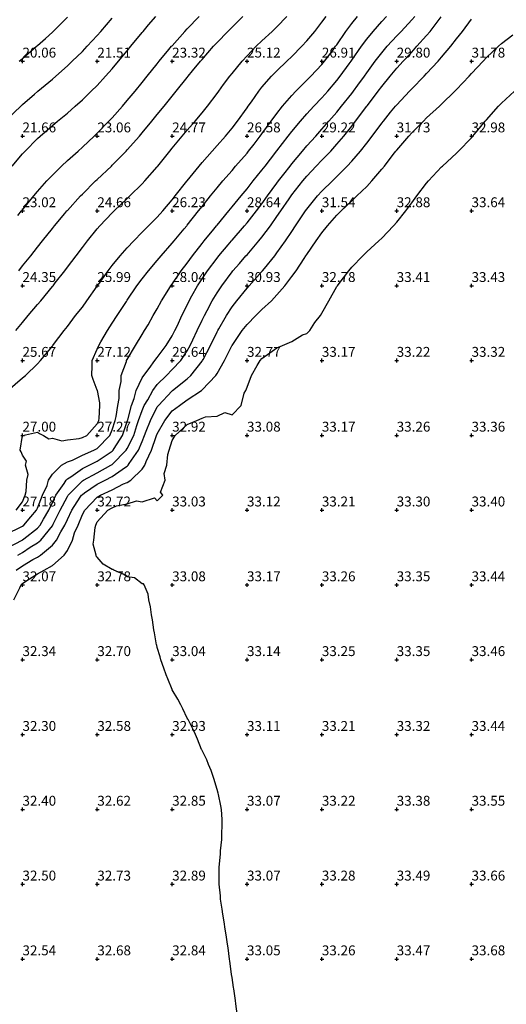
# Model space of a CAD drawing. Extents: x 291578 to 291802, y 92469 to 92731.
# Drawn here: x 291635 to 291667, y 92522 to 92588 of the extents above; entities that cross this region are included whole.
import ezdxf

# ---------------------------------------------------------------- set-up
doc = ezdxf.new("R2010")
doc.units = 0
doc.header["$MEASUREMENT"] = 0
doc.layers.add('MM_CONTOUR', color=1, linetype='Continuous')
doc.layers.add('MM_DTM', color=7, linetype='Continuous')

msp = doc.modelspace()

# ---------------------------------------------------------------- linework, layer by layer
at = {"layer": 'MM_CONTOUR'}
for points in [[(291634, 92553.43), (291634.86, 92553.86), (291635, 92553.94), (291635.08, 92554), (291635.55, 92554.55), (291635.94, 92555), (291636, 92555.13), (291636.33, 92556), (291636.65, 92556.65), (291636.75, 92557), (291637, 92557.41), (291637.6, 92558), (291638, 92558.24), (291638.35, 92558.35), (291639, 92558.67), (291639.77, 92559), (291640, 92559.13), (291640.84, 92560), (291641, 92560.37), (291641.2, 92561), (291641.27, 92561.27), (291641.36, 92562), (291641.46, 92562.46), (291641.46, 92563), (291641.6, 92563.6), (291641.59, 92564), (291641.94, 92564.94), (291641.95, 92565), (291642, 92565.08), (291642.54, 92566), (291643, 92566.73), (291643.16, 92567), (291643.39, 92567.39), (291643.74, 92568), (291644, 92568.46), (291644.29, 92569), (291644.78, 92569.78), (291644.91, 92570), (291645, 92570.11), (291645.61, 92571), (291646, 92571.51), (291646.35, 92572), (291647, 92572.82), (291647.14, 92573), (291647.78, 92573.78), (291647.96, 92574), (291648, 92574.05), (291648.78, 92575), (291649, 92575.27), (291649.6, 92576), (291650, 92576.47), (291650.42, 92577), (291651, 92577.73), (291651.21, 92578), (291651.93, 92578.93), (291651.98, 92579), (291652, 92579.02), (291652.76, 92580), (291653, 92580.31), (291653.57, 92581), (291654, 92581.49), (291654.47, 92582), (291655, 92582.55), (291655.39, 92583), (291656, 92583.71), (291656.22, 92584), (291656.82, 92584.82), (291656.95, 92585), (291657, 92585.07), (291657.64, 92586), (291658, 92586.48), (291658.42, 92587), (291659, 92587.66), (291659.32, 92588)], [(291634, 92552.48), (291634.97, 92553), (291635, 92553.02), (291635.08, 92553.08), (291636, 92553.79), (291636.18, 92554), (291636.41, 92554.41), (291636.76, 92555), (291637, 92555.52), (291637.22, 92556), (291637.78, 92556.78), (291637.91, 92557), (291638, 92557.09), (291638.22, 92557.22), (291639, 92557.78), (291639.45, 92558), (291640, 92558.27), (291640.85, 92558.85), (291641, 92558.95), (291641.05, 92559), (291641.12, 92559.12), (291641.68, 92560), (291642, 92560.93), (291642.02, 92561), (291642.03, 92561.03), (291642.28, 92562), (291642.47, 92562.47), (291642.6, 92563), (291643, 92563.85), (291643.1, 92564), (291643.46, 92564.46), (291643.85, 92565), (291644, 92565.2), (291644.59, 92566), (291645, 92566.66), (291645.18, 92567), (291645.35, 92567.35), (291645.65, 92568), (291646, 92568.71), (291646.14, 92569), (291646.32, 92569.32), (291646.69, 92570), (291647, 92570.46), (291647.36, 92571), (291648, 92571.85), (291648.12, 92572), (291648.74, 92572.74), (291648.96, 92573), (291649, 92573.05), (291649.83, 92574), (291650, 92574.2), (291650.63, 92575), (291651, 92575.48), (291651.36, 92576), (291652, 92576.86), (291652.1, 92577), (291652.46, 92577.46), (291652.88, 92578), (291653, 92578.15), (291653.71, 92579), (291654, 92579.34), (291654.59, 92580), (291655, 92580.47), (291655.47, 92581), (291656, 92581.6), (291656.32, 92582), (291657, 92582.85), (291657.11, 92583), (291657.41, 92583.41), (291657.84, 92584), (291658, 92584.22), (291658.57, 92585), (291659, 92585.57), (291659.36, 92586), (291660, 92586.7), (291660.29, 92587), (291661, 92587.76), (291661.21, 92588)], [(291634, 92581.16), (291634.88, 92582), (291635, 92582.11), (291635.81, 92582.81), (291636, 92582.97), (291636.03, 92583), (291637, 92583.81), (291637.22, 92584), (291638, 92584.69), (291638.33, 92585), (291639, 92585.65), (291639.33, 92586), (291640, 92586.73), (291640.24, 92587), (291641, 92587.89)], [(291634.02, 92563), (291635, 92563.85), (291635.2, 92564), (291636, 92564.78), (291636.2, 92565), (291637, 92565.97), (291637.02, 92566), (291637.07, 92566.07), (291637.79, 92567), (291638, 92567.27), (291638.55, 92568), (291639, 92568.57), (291639.31, 92569), (291640, 92569.96), (291640.03, 92570), (291640.09, 92570.09), (291640.73, 92571), (291641, 92571.36), (291641.52, 92572), (291642, 92572.54), (291642.43, 92573), (291643, 92573.57), (291643.42, 92574), (291644, 92574.58), (291644.37, 92575), (291645, 92575.73), (291645.21, 92576), (291645.98, 92576.98), (291646, 92577), (291646, 92577.01), (291646.8, 92578), (291647, 92578.23), (291647.67, 92579), (291648, 92579.37), (291648.56, 92580), (291649, 92580.53), (291649.37, 92581), (291650, 92581.88), (291650.08, 92582), (291650.3, 92582.3), (291650.79, 92583), (291651, 92583.27), (291651.63, 92584), (291652, 92584.37), (291652.65, 92585), (291653, 92585.33), (291653.67, 92586), (291654, 92586.36), (291654.52, 92587), (291655, 92587.61), (291655.28, 92588)], [(291634.31, 92578), (291635, 92578.81), (291635.18, 92579), (291636, 92579.83), (291636.19, 92580), (291637, 92580.71), (291637.35, 92581), (291638, 92581.54), (291638.53, 92582), (291639, 92582.42), (291639.6, 92583), (291640, 92583.39), (291640.55, 92584), (291641, 92584.5), (291641.42, 92585), (291642, 92585.7), (291642.24, 92586), (291643, 92586.92), (291643.06, 92587), (291643.43, 92587.43), (291643.92, 92588)], [(291634.56, 92567), (291635, 92567.54), (291635.39, 92568), (291636, 92568.74), (291636.22, 92569), (291637, 92569.95), (291637.04, 92570), (291637.19, 92570.19), (291637.82, 92571), (291638, 92571.23), (291638.58, 92572), (291639, 92572.55), (291639.34, 92573), (291640, 92573.81), (291640.17, 92574), (291641, 92574.88), (291641.12, 92575), (291642, 92575.83), (291642.18, 92576), (291643, 92576.81), (291643.17, 92577), (291644, 92577.94), (291644.05, 92578), (291644.22, 92578.22), (291644.84, 92579), (291645, 92579.2), (291645.67, 92580), (291646, 92580.39), (291646.54, 92581), (291647, 92581.56), (291647.36, 92582), (291648, 92582.84), (291648.12, 92583), (291648.44, 92583.44), (291648.85, 92584), (291649, 92584.18), (291649.67, 92585), (291650, 92585.37), (291650.62, 92586), (291651, 92586.37), (291651.68, 92587), (291652, 92587.31), (291652.67, 92588)], [(291634.57, 92555), (291635, 92555.56), (291635.18, 92556), (291635.25, 92556.25), (291635.3, 92557), (291635.38, 92557.38), (291635.2, 92558), (291635.27, 92558.27), (291635, 92558.68), (291634.91, 92558.91), (291634.85, 92559), (291635, 92560), (291636, 92560.21), (291636.13, 92560.13), (291636.41, 92560), (291636.76, 92559.76), (291637, 92559.82), (291637.63, 92559.63), (291638, 92559.71), (291638.79, 92559.79), (291639, 92559.85), (291639.29, 92560), (291640, 92560.76), (291640.1, 92561), (291640.12, 92561.12), (291640.17, 92562), (291640.17, 92562.17), (291640.01, 92563), (291640.01, 92563.01), (291640, 92563.03), (291639.73, 92563.73), (291639.64, 92564), (291639.65, 92564.65), (291639.66, 92565), (291640, 92565.75), (291640.1, 92566), (291640.24, 92566.24), (291640.67, 92567), (291641, 92567.5), (291641.32, 92568), (291641.94, 92568.94), (291641.98, 92569), (291642, 92569.03), (291642.65, 92570), (291643, 92570.45), (291643.42, 92571), (291644, 92571.68), (291644.26, 92572), (291645, 92572.84), (291645.13, 92573), (291645.8, 92573.8), (291645.97, 92574), (291646, 92574.04), (291646.76, 92575), (291647, 92575.3), (291647.55, 92576), (291648, 92576.55), (291648.38, 92577), (291649, 92577.71), (291649.24, 92578), (291650, 92578.87), (291650.1, 92579), (291650.47, 92579.47), (291650.88, 92580), (291651, 92580.16), (291651.61, 92581), (291652, 92581.52), (291652.38, 92582), (291653, 92582.71), (291653.27, 92583), (291654, 92583.73), (291654.26, 92584), (291655, 92584.79), (291655.17, 92585), (291655.7, 92585.7), (291655.92, 92586), (291656, 92586.11), (291656.61, 92587), (291657, 92587.52), (291657.37, 92588)], [(291634.59, 92551), (291635, 92551.29), (291635.7, 92551.7), (291636, 92551.86), (291636.2, 92552), (291637, 92552.66), (291637.27, 92553), (291637.56, 92553.56), (291637.84, 92554), (291638, 92554.37), (291638.29, 92555), (291638.86, 92555.86), (291638.95, 92556), (291639, 92556.05), (291639.15, 92556.15), (291640, 92556.73), (291640.52, 92557), (291641, 92557.24), (291641.88, 92557.88), (291642, 92557.95), (291642.05, 92558), (291642.12, 92558.12), (291642.75, 92559), (291643, 92559.6), (291643.16, 92560), (291643.27, 92560.27), (291643.55, 92561), (291644, 92561.9), (291644.08, 92562), (291645, 92562.98), (291645.03, 92563), (291646, 92563.78), (291646.25, 92564), (291647, 92564.96), (291647.03, 92565), (291647.06, 92565.06), (291647.55, 92566), (291648, 92566.92), (291648.04, 92567), (291648.11, 92567.11), (291648.62, 92568), (291649, 92568.59), (291649.33, 92569), (291650, 92569.83), (291650.15, 92570), (291651, 92570.96), (291651.03, 92571), (291651.16, 92571.16), (291651.85, 92572), (291652, 92572.19), (291652.58, 92573), (291653, 92573.63), (291653.25, 92574), (291653.73, 92574.73), (291653.91, 92575), (291654, 92575.12), (291654.72, 92576), (291655, 92576.32), (291655.7, 92577), (291656, 92577.3), (291656.7, 92578), (291657, 92578.32), (291657.59, 92579), (291658, 92579.53), (291658.36, 92580), (291659, 92580.86), (291659.11, 92581), (291659.59, 92581.59), (291659.93, 92582), (291660, 92582.09), (291660.85, 92583), (291661, 92583.16), (291661.83, 92584), (291662, 92584.19), (291662.76, 92585), (291663, 92585.27), (291663.62, 92586), (291664, 92586.49), (291664.4, 92587), (291665, 92587.81)], [(291634.68, 92552), (291635, 92552.18), (291635.52, 92552.52), (291636, 92552.81), (291636.22, 92553), (291637, 92553.95), (291637.03, 92554), (291637.06, 92554.06), (291637.52, 92555), (291638, 92555.91), (291638.06, 92556), (291639, 92556.95), (291639.08, 92557), (291640, 92557.5), (291640.91, 92558), (291641, 92558.06), (291641.93, 92559), (291642, 92559.12), (291642.43, 92560), (291642.65, 92560.65), (291642.76, 92561), (291643, 92561.67), (291643.14, 92562), (291643.38, 92562.38), (291643.71, 92563), (291644, 92563.4), (291644.62, 92564), (291645, 92564.4), (291645.57, 92565), (291646, 92565.64), (291646.2, 92566), (291646.39, 92566.39), (291646.68, 92567), (291647, 92567.69), (291647.15, 92568), (291647.34, 92568.34), (291647.68, 92569), (291648, 92569.52), (291648.32, 92570), (291649, 92570.92), (291649.06, 92571), (291649.49, 92571.49), (291649.93, 92572), (291650, 92572.07), (291650.8, 92573), (291651, 92573.24), (291651.57, 92574), (291652, 92574.62), (291652.25, 92575), (291652.81, 92575.81), (291652.94, 92576), (291653, 92576.08), (291653.73, 92577), (291654, 92577.33), (291654.63, 92578), (291655, 92578.4), (291655.59, 92579), (291656, 92579.46), (291656.46, 92580), (291657, 92580.67), (291657.25, 92581), (291658, 92581.99), (291658.01, 92582), (291658.04, 92582.04), (291658.77, 92583), (291659, 92583.31), (291659.57, 92584), (291660, 92584.53), (291660.43, 92585), (291661, 92585.62), (291661.35, 92586), (291662, 92586.72), (291662.23, 92587), (291662.97, 92587.97)], [(291634.7, 92574.7), (291634.94, 92575), (291635, 92575.08), (291635.76, 92576), (291636, 92576.29), (291636.63, 92577), (291637, 92577.39), (291637.61, 92578), (291638, 92578.36), (291638.71, 92579), (291639, 92579.26), (291639.8, 92580), (291640, 92580.19), (291640.78, 92581), (291641, 92581.23), (291641.68, 92582), (291642, 92582.37), (291642.52, 92583), (291643, 92583.59), (291643.33, 92584), (291644, 92584.84), (291644.13, 92585), (291644.78, 92585.78), (291644.96, 92586), (291645, 92586.04), (291645.85, 92587), (291646, 92587.16), (291646.81, 92588)], [(291634.75, 92571), (291635, 92571.32), (291635.55, 92572), (291636, 92572.57), (291636.34, 92573), (291637, 92573.82), (291637.14, 92574), (291637.83, 92574.83), (291637.97, 92575), (291638, 92575.03), (291638.88, 92576), (291639, 92576.13), (291639.88, 92577), (291640, 92577.11), (291640.94, 92578), (291641, 92578.06), (291641.93, 92579), (291642, 92579.08), (291642.82, 92580), (291643, 92580.22), (291643.65, 92581), (291644, 92581.44), (291644.46, 92582), (291645, 92582.68), (291645.26, 92583), (291646, 92583.92), (291646.06, 92584), (291646.36, 92584.36), (291646.89, 92585), (291647, 92585.13), (291647.77, 92586), (291648, 92586.25), (291648.72, 92587), (291649, 92587.28), (291649.72, 92588)], [(291634.79, 92585), (291635, 92585.18), (291635.94, 92586), (291636, 92586.05), (291636.53, 92586.53), (291637, 92586.95), (291637.05, 92587), (291638, 92587.94)], [(291634.43, 92549), (291634.82, 92549.82), (291634.91, 92550), (291635, 92550.09), (291635.29, 92550.29), (291636, 92550.74), (291636.46, 92551), (291637, 92551.3), (291637.78, 92552), (291638, 92552.31), (291638.35, 92553), (291638.48, 92553.48), (291638.71, 92554), (291639, 92554.71), (291639.16, 92555), (291640, 92555.87), (291640.22, 92556), (291641, 92556.36), (291641.76, 92556.76), (291642, 92556.85), (291642.23, 92557), (291643, 92557.74), (291643.18, 92558), (291643.26, 92558.26), (291643.63, 92559), (291643.93, 92559.93), (291643.96, 92560), (291644, 92560.11), (291644.5, 92561), (291645, 92561.64), (291645.48, 92562), (291646, 92562.37), (291646.95, 92563), (291647, 92563.05), (291647.91, 92564), (291648, 92564.14), (291648.5, 92565), (291648.99, 92565.99), (291649, 92566), (291649, 92566.01), (291649.68, 92567), (291650, 92567.42), (291650.59, 92568), (291651, 92568.41), (291651.63, 92569), (291652, 92569.4), (291652.53, 92570), (291653, 92570.62), (291653.28, 92571), (291653.81, 92571.81), (291653.94, 92572), (291654, 92572.09), (291654.63, 92573), (291655, 92573.54), (291655.37, 92574), (291656, 92574.72), (291656.28, 92575), (291657, 92575.68), (291657.34, 92576), (291658, 92576.64), (291658.34, 92577), (291659, 92577.78), (291659.18, 92578), (291659.76, 92578.76), (291659.95, 92579), (291660, 92579.07), (291660.8, 92580), (291661, 92580.22), (291661.79, 92581), (291662, 92581.21), (291662.85, 92582), (291663, 92582.14), (291663.89, 92583), (291664, 92583.12), (291664.84, 92584), (291665, 92584.18), (291665.77, 92585), (291666, 92585.25), (291666.8, 92586), (291667, 92586.19), (291667.76, 92586.76)], [(291649.35, 92521.35), (291649.26, 92522), (291649.22, 92522.22), (291649.11, 92523), (291649.1, 92523.1), (291649, 92523.76), (291648.97, 92523.97), (291648.97, 92524), (291648.85, 92524.85), (291648.83, 92525), (291648.74, 92525.74), (291648.7, 92526), (291648.61, 92526.61), (291648.54, 92527), (291648.48, 92527.48), (291648.38, 92528), (291648.34, 92528.34), (291648.24, 92529), (291648.22, 92529.22), (291648.14, 92530), (291648.14, 92530.14), (291648.14, 92531), (291648.15, 92531.15), (291648.22, 92532), (291648.23, 92532.23), (291648.31, 92533), (291648.32, 92533.32), (291648.35, 92534), (291648.33, 92534.33), (291648.29, 92535), (291648.25, 92535.25), (291648.1, 92536), (291648.08, 92536.08), (291648, 92536.33), (291647.85, 92536.85), (291647.8, 92537), (291647.6, 92537.6), (291647.42, 92538), (291647.31, 92538.31), (291647, 92538.93), (291646.98, 92538.98), (291646.97, 92539), (291646.69, 92539.69), (291646.55, 92540), (291646.39, 92540.39), (291646.07, 92541), (291646.04, 92541.04), (291646, 92541.11), (291645.72, 92541.72), (291645.57, 92542), (291645.38, 92542.38), (291645.01, 92543), (291645.01, 92543.01), (291645, 92543.02), (291644.72, 92543.72), (291644.6, 92544), (291644.45, 92544.45), (291644.24, 92545), (291644.19, 92545.19), (291644, 92545.82), (291643.97, 92545.97), (291643.96, 92546), (291643.81, 92546.81), (291643.77, 92547), (291643.68, 92547.68), (291643.62, 92548), (291643.55, 92548.55), (291643.44, 92549), (291643.39, 92549.39), (291643.12, 92550), (291643.08, 92550.08), (291643, 92550.07), (291642.48, 92550.48), (291642, 92550.54), (291641.72, 92550.72), (291641.11, 92551), (291641.03, 92551.03), (291641, 92551.03), (291640.39, 92551.39), (291640, 92551.85), (291639.93, 92551.93), (291639.93, 92552), (291639.72, 92552.72), (291639.76, 92553), (291639.85, 92553.85), (291639.9, 92554), (291640, 92554.22), (291640.7, 92555), (291641, 92555.16), (291641.28, 92555.28), (291642, 92555.43), (291642.62, 92555.62), (291643, 92555.55), (291643.82, 92555.82), (291644, 92555.63), (291644.38, 92556), (291644.21, 92556.21), (291644.54, 92557), (291644.46, 92557.46), (291644.64, 92558), (291644.71, 92558.71), (291644.8, 92559), (291645, 92559.65), (291645.21, 92560), (291646, 92560.73), (291646.64, 92561), (291647, 92561.14), (291647.23, 92561.23), (291648, 92561.28), (291648.52, 92561.52), (291649, 92561.37), (291649.62, 92562), (291649.82, 92562.82), (291649.93, 92563), (291650, 92563.21), (291650.31, 92564), (291650.68, 92564.68), (291650.88, 92565), (291651, 92565.14), (291651.52, 92565.52), (291652, 92565.84), (291652.38, 92566), (291653, 92566.27), (291653.71, 92566.71), (291654, 92566.81), (291654.19, 92567), (291654.54, 92567.54), (291654.9, 92568), (291655, 92568.16), (291655.46, 92569), (291656, 92569.94), (291656.04, 92570), (291656.15, 92570.15), (291656.81, 92571), (291657, 92571.23), (291657.73, 92572), (291658, 92572.26), (291658.8, 92573), (291659, 92573.18), (291659.78, 92574), (291660, 92574.24), (291660.6, 92575), (291661, 92575.54), (291661.34, 92576), (291662, 92576.86), (291662.12, 92577), (291663, 92577.95), (291663.06, 92578), (291664, 92578.87), (291664.13, 92579), (291665, 92579.89), (291665.09, 92580), (291665.52, 92580.52), (291665.92, 92581), (291666, 92581.09), (291666.81, 92582), (291667, 92582.2), (291667.87, 92583)]]:
    msp.add_lwpolyline(points, dxfattribs=at)
at = {"layer": 'MM_DTM'}
for p, q in [((291635, 92584.88, 20.06), (291635, 92585.13, 20.06)), ((291640, 92584.88, 21.51), (291640, 92585.13, 21.51)), ((291645, 92584.88, 23.32), (291645, 92585.13, 23.32)), ((291650, 92584.88, 25.12), (291650, 92585.13, 25.12)), ((291655, 92584.88, 26.91), (291655, 92585.13, 26.91)), ((291660, 92584.88, 29.8), (291660, 92585.13, 29.8)), ((291665, 92584.88, 31.78), (291665, 92585.13, 31.78)), ((291634.88, 92585, 20.06), (291635.13, 92585, 20.06)), ((291639.88, 92585, 21.51), (291640.13, 92585, 21.51)), ((291644.88, 92585, 23.32), (291645.13, 92585, 23.32)), ((291649.88, 92585, 25.12), (291650.13, 92585, 25.12)), ((291654.88, 92585, 26.91), (291655.13, 92585, 26.91)), ((291659.88, 92585, 29.8), (291660.13, 92585, 29.8)), ((291664.88, 92585, 31.78), (291665.13, 92585, 31.78)), ((291634.88, 92580, 21.66), (291635.13, 92580, 21.66)), ((291635, 92579.88, 21.66), (291635, 92580.13, 21.66)), ((291639.88, 92580, 23.06), (291640.13, 92580, 23.06)), ((291640, 92579.88, 23.06), (291640, 92580.13, 23.06)), ((291644.88, 92580, 24.77), (291645.13, 92580, 24.77)), ((291645, 92579.88, 24.77), (291645, 92580.13, 24.77)), ((291649.88, 92580, 26.58), (291650.13, 92580, 26.58)), ((291650, 92579.88, 26.58), (291650, 92580.13, 26.58)), ((291654.88, 92580, 29.22), (291655.13, 92580, 29.22)), ((291655, 92579.88, 29.22), (291655, 92580.13, 29.22)), ((291659.88, 92580, 31.73), (291660.13, 92580, 31.73)), ((291660, 92579.88, 31.73), (291660, 92580.13, 31.73)), ((291664.88, 92580, 32.98), (291665.13, 92580, 32.98)), ((291665, 92579.88, 32.98), (291665, 92580.13, 32.98)), ((291634.88, 92575, 23.02), (291635.13, 92575, 23.02)), ((291635, 92574.88, 23.02), (291635, 92575.13, 23.02)), ((291639.88, 92575, 24.66), (291640.13, 92575, 24.66)), ((291640, 92574.88, 24.66), (291640, 92575.13, 24.66)), ((291644.88, 92575, 26.23), (291645.13, 92575, 26.23)), ((291645, 92574.88, 26.23), (291645, 92575.13, 26.23)), ((291649.88, 92575, 28.64), (291650.13, 92575, 28.64)), ((291650, 92574.88, 28.64), (291650, 92575.13, 28.64)), ((291654.88, 92575, 31.54), (291655.13, 92575, 31.54)), ((291655, 92574.88, 31.54), (291655, 92575.13, 31.54)), ((291659.88, 92575, 32.88), (291660.13, 92575, 32.88)), ((291660, 92574.88, 32.88), (291660, 92575.13, 32.88)), ((291664.88, 92575, 33.64), (291665.13, 92575, 33.64)), ((291665, 92574.88, 33.64), (291665, 92575.13, 33.64)), ((291634.88, 92570, 24.35), (291635.13, 92570, 24.35)), ((291635, 92569.88, 24.35), (291635, 92570.13, 24.35)), ((291639.88, 92570, 25.99), (291640.13, 92570, 25.99)), ((291640, 92569.88, 25.99), (291640, 92570.13, 25.99)), ((291644.88, 92570, 28.04), (291645.13, 92570, 28.04)), ((291645, 92569.88, 28.04), (291645, 92570.13, 28.04)), ((291649.88, 92570, 30.93), (291650.13, 92570, 30.93)), ((291650, 92569.88, 30.93), (291650, 92570.13, 30.93)), ((291654.88, 92570, 32.78), (291655.13, 92570, 32.78)), ((291655, 92569.88, 32.78), (291655, 92570.13, 32.78)), ((291659.88, 92570, 33.41), (291660.13, 92570, 33.41)), ((291660, 92569.88, 33.41), (291660, 92570.13, 33.41)), ((291664.88, 92570, 33.43), (291665.13, 92570, 33.43)), ((291665, 92569.88, 33.43), (291665, 92570.13, 33.43)), ((291634.88, 92565, 25.67), (291635.13, 92565, 25.67)), ((291635, 92564.88, 25.67), (291635, 92565.13, 25.67)), ((291639.88, 92565, 27.12), (291640.13, 92565, 27.12)), ((291640, 92564.88, 27.12), (291640, 92565.13, 27.12)), ((291644.88, 92565, 29.64), (291645.13, 92565, 29.64)), ((291645, 92564.88, 29.64), (291645, 92565.13, 29.64)), ((291649.88, 92565, 32.77), (291650.13, 92565, 32.77)), ((291650, 92564.88, 32.77), (291650, 92565.13, 32.77)), ((291654.88, 92565, 33.17), (291655.13, 92565, 33.17)), ((291655, 92564.88, 33.17), (291655, 92565.13, 33.17)), ((291659.88, 92565, 33.22), (291660.13, 92565, 33.22)), ((291660, 92564.88, 33.22), (291660, 92565.13, 33.22)), ((291664.88, 92565, 33.32), (291665.13, 92565, 33.32)), ((291665, 92564.88, 33.32), (291665, 92565.13, 33.32)), ((291635, 92559.88, 27), (291635, 92560.13, 27)), ((291640, 92559.88, 27.27), (291640, 92560.13, 27.27)), ((291645, 92559.88, 32.92), (291645, 92560.13, 32.92)), ((291650, 92559.88, 33.08), (291650, 92560.13, 33.08)), ((291655, 92559.88, 33.17), (291655, 92560.13, 33.17)), ((291660, 92559.88, 33.26), (291660, 92560.13, 33.26)), ((291665, 92559.88, 33.36), (291665, 92560.13, 33.36)), ((291634.88, 92560, 27), (291635.13, 92560, 27)), ((291639.88, 92560, 27.27), (291640.13, 92560, 27.27)), ((291644.88, 92560, 32.92), (291645.13, 92560, 32.92)), ((291649.88, 92560, 33.08), (291650.13, 92560, 33.08)), ((291654.88, 92560, 33.17), (291655.13, 92560, 33.17)), ((291659.88, 92560, 33.26), (291660.13, 92560, 33.26)), ((291664.88, 92560, 33.36), (291665.13, 92560, 33.36)), ((291634.88, 92555, 27.18), (291635.13, 92555, 27.18)), ((291635, 92554.88, 27.18), (291635, 92555.13, 27.18)), ((291639.88, 92555, 32.72), (291640.13, 92555, 32.72)), ((291640, 92554.88, 32.72), (291640, 92555.13, 32.72)), ((291644.88, 92555, 33.03), (291645.13, 92555, 33.03)), ((291645, 92554.88, 33.03), (291645, 92555.13, 33.03)), ((291649.88, 92555, 33.12), (291650.13, 92555, 33.12)), ((291650, 92554.88, 33.12), (291650, 92555.13, 33.12)), ((291654.88, 92555, 33.21), (291655.13, 92555, 33.21)), ((291655, 92554.88, 33.21), (291655, 92555.13, 33.21)), ((291659.88, 92555, 33.3), (291660.13, 92555, 33.3)), ((291660, 92554.88, 33.3), (291660, 92555.13, 33.3)), ((291664.88, 92555, 33.4), (291665.13, 92555, 33.4)), ((291665, 92554.88, 33.4), (291665, 92555.13, 33.4)), ((291634.88, 92550, 32.07), (291635.13, 92550, 32.07)), ((291635, 92549.88, 32.07), (291635, 92550.13, 32.07)), ((291639.88, 92550, 32.78), (291640.13, 92550, 32.78)), ((291640, 92549.88, 32.78), (291640, 92550.13, 32.78)), ((291644.88, 92550, 33.08), (291645.13, 92550, 33.08)), ((291645, 92549.88, 33.08), (291645, 92550.13, 33.08)), ((291649.88, 92550, 33.17), (291650.13, 92550, 33.17)), ((291650, 92549.88, 33.17), (291650, 92550.13, 33.17)), ((291654.88, 92550, 33.26), (291655.13, 92550, 33.26)), ((291655, 92549.88, 33.26), (291655, 92550.13, 33.26)), ((291659.88, 92550, 33.35), (291660.13, 92550, 33.35)), ((291660, 92549.88, 33.35), (291660, 92550.13, 33.35)), ((291664.88, 92550, 33.44), (291665.13, 92550, 33.44)), ((291665, 92549.88, 33.44), (291665, 92550.13, 33.44)), ((291634.88, 92545, 32.34), (291635.13, 92545, 32.34)), ((291635, 92544.88, 32.34), (291635, 92545.13, 32.34)), ((291639.88, 92545, 32.7), (291640.13, 92545, 32.7)), ((291640, 92544.88, 32.7), (291640, 92545.13, 32.7)), ((291644.88, 92545, 33.04), (291645.13, 92545, 33.04)), ((291645, 92544.88, 33.04), (291645, 92545.13, 33.04)), ((291649.88, 92545, 33.14), (291650.13, 92545, 33.14)), ((291650, 92544.88, 33.14), (291650, 92545.13, 33.14)), ((291654.88, 92545, 33.25), (291655.13, 92545, 33.25)), ((291655, 92544.88, 33.25), (291655, 92545.13, 33.25)), ((291659.88, 92545, 33.35), (291660.13, 92545, 33.35)), ((291660, 92544.88, 33.35), (291660, 92545.13, 33.35)), ((291664.88, 92545, 33.46), (291665.13, 92545, 33.46)), ((291665, 92544.88, 33.46), (291665, 92545.13, 33.46)), ((291634.88, 92540, 32.3), (291635.13, 92540, 32.3)), ((291635, 92539.88, 32.3), (291635, 92540.13, 32.3)), ((291639.88, 92540, 32.58), (291640.13, 92540, 32.58)), ((291640, 92539.88, 32.58), (291640, 92540.13, 32.58)), ((291644.88, 92540, 32.93), (291645.13, 92540, 32.93)), ((291645, 92539.88, 32.93), (291645, 92540.13, 32.93)), ((291649.88, 92540, 33.11), (291650.13, 92540, 33.11)), ((291650, 92539.88, 33.11), (291650, 92540.13, 33.11)), ((291654.88, 92540, 33.21), (291655.13, 92540, 33.21)), ((291655, 92539.88, 33.21), (291655, 92540.13, 33.21)), ((291659.88, 92540, 33.32), (291660.13, 92540, 33.32)), ((291660, 92539.88, 33.32), (291660, 92540.13, 33.32)), ((291664.88, 92540, 33.44), (291665.13, 92540, 33.44)), ((291665, 92539.88, 33.44), (291665, 92540.13, 33.44)), ((291635, 92534.88, 32.4), (291635, 92535.13, 32.4)), ((291640, 92534.88, 32.62), (291640, 92535.13, 32.62)), ((291645, 92534.88, 32.85), (291645, 92535.13, 32.85)), ((291650, 92534.88, 33.07), (291650, 92535.13, 33.07)), ((291655, 92534.88, 33.22), (291655, 92535.13, 33.22)), ((291660, 92534.88, 33.38), (291660, 92535.13, 33.38)), ((291665, 92534.88, 33.55), (291665, 92535.13, 33.55)), ((291634.88, 92535, 32.4), (291635.13, 92535, 32.4)), ((291639.88, 92535, 32.62), (291640.13, 92535, 32.62)), ((291644.88, 92535, 32.85), (291645.13, 92535, 32.85)), ((291649.88, 92535, 33.07), (291650.13, 92535, 33.07)), ((291654.88, 92535, 33.22), (291655.13, 92535, 33.22)), ((291659.88, 92535, 33.38), (291660.13, 92535, 33.38)), ((291664.88, 92535, 33.55), (291665.13, 92535, 33.55)), ((291634.88, 92530, 32.5), (291635.13, 92530, 32.5)), ((291635, 92529.88, 32.5), (291635, 92530.13, 32.5)), ((291639.88, 92530, 32.73), (291640.13, 92530, 32.73)), ((291640, 92529.88, 32.73), (291640, 92530.13, 32.73)), ((291644.88, 92530, 32.89), (291645.13, 92530, 32.89)), ((291645, 92529.88, 32.89), (291645, 92530.13, 32.89)), ((291649.88, 92530, 33.07), (291650.13, 92530, 33.07)), ((291650, 92529.88, 33.07), (291650, 92530.13, 33.07)), ((291654.88, 92530, 33.28), (291655.13, 92530, 33.28)), ((291655, 92529.88, 33.28), (291655, 92530.13, 33.28)), ((291659.88, 92530, 33.49), (291660.13, 92530, 33.49)), ((291660, 92529.88, 33.49), (291660, 92530.13, 33.49)), ((291664.88, 92530, 33.66), (291665.13, 92530, 33.66)), ((291665, 92529.88, 33.66), (291665, 92530.13, 33.66)), ((291634.88, 92525, 32.54), (291635.13, 92525, 32.54)), ((291635, 92524.88, 32.54), (291635, 92525.13, 32.54)), ((291639.88, 92525, 32.68), (291640.13, 92525, 32.68)), ((291640, 92524.88, 32.68), (291640, 92525.13, 32.68)), ((291644.88, 92525, 32.84), (291645.13, 92525, 32.84)), ((291645, 92524.88, 32.84), (291645, 92525.13, 32.84)), ((291649.88, 92525, 33.05), (291650.13, 92525, 33.05)), ((291650, 92524.88, 33.05), (291650, 92525.13, 33.05)), ((291654.88, 92525, 33.26), (291655.13, 92525, 33.26)), ((291655, 92524.88, 33.26), (291655, 92525.13, 33.26)), ((291659.88, 92525, 33.47), (291660.13, 92525, 33.47)), ((291660, 92524.88, 33.47), (291660, 92525.13, 33.47)), ((291664.88, 92525, 33.68), (291665.13, 92525, 33.68)), ((291665, 92524.88, 33.68), (291665, 92525.13, 33.68))]:
    msp.add_line(p, q, dxfattribs=at)

# ---------------------------------------------------------------- texts
for s, p in [('20.06', (291635, 92585.25)), ('21.51', (291640, 92585.25)), ('23.32', (291645, 92585.25)), ('25.12', (291650, 92585.25)), ('26.91', (291655, 92585.25)), ('29.80', (291660, 92585.25)), ('31.78', (291665, 92585.25)), ('21.66', (291635, 92580.25)), ('23.06', (291640, 92580.25)), ('24.77', (291645, 92580.25)), ('26.58', (291650, 92580.25)), ('29.22', (291655, 92580.25)), ('31.73', (291660, 92580.25)), ('32.98', (291665, 92580.25)), ('23.02', (291635, 92575.25)), ('24.66', (291640, 92575.25)), ('26.23', (291645, 92575.25)), ('28.64', (291650, 92575.25)), ('31.54', (291655, 92575.25)), ('32.88', (291660, 92575.25)), ('33.64', (291665, 92575.25)), ('24.35', (291635, 92570.25)), ('25.99', (291640, 92570.25)), ('28.04', (291645, 92570.25)), ('30.93', (291650, 92570.25)), ('32.78', (291655, 92570.25)), ('33.41', (291660, 92570.25)), ('33.43', (291665, 92570.25)), ('25.67', (291635, 92565.25)), ('27.12', (291640, 92565.25)), ('29.64', (291645, 92565.25)), ('32.77', (291650, 92565.25)), ('33.17', (291655, 92565.25)), ('33.22', (291660, 92565.25)), ('33.32', (291665, 92565.25)), ('27.00', (291635, 92560.25)), ('27.27', (291640, 92560.25)), ('32.92', (291645, 92560.25)), ('33.08', (291650, 92560.25)), ('33.17', (291655, 92560.25)), ('33.26', (291660, 92560.25)), ('33.36', (291665, 92560.25)), ('27.18', (291635, 92555.25)), ('32.72', (291640, 92555.25)), ('33.03', (291645, 92555.25)), ('33.12', (291650, 92555.25)), ('33.21', (291655, 92555.25)), ('33.30', (291660, 92555.25)), ('33.40', (291665, 92555.25)), ('32.07', (291635, 92550.25)), ('32.78', (291640, 92550.25)), ('33.08', (291645, 92550.25)), ('33.17', (291650, 92550.25)), ('33.26', (291655, 92550.25)), ('33.35', (291660, 92550.25)), ('33.44', (291665, 92550.25)), ('32.34', (291635, 92545.25)), ('32.70', (291640, 92545.25)), ('33.04', (291645, 92545.25)), ('33.14', (291650, 92545.25)), ('33.25', (291655, 92545.25)), ('33.35', (291660, 92545.25)), ('33.46', (291665, 92545.25)), ('32.30', (291635, 92540.25)), ('32.58', (291640, 92540.25)), ('32.93', (291645, 92540.25)), ('33.11', (291650, 92540.25)), ('33.21', (291655, 92540.25)), ('33.32', (291660, 92540.25)), ('33.44', (291665, 92540.25)), ('32.40', (291635, 92535.25)), ('32.62', (291640, 92535.25)), ('32.85', (291645, 92535.25)), ('33.07', (291650, 92535.25)), ('33.22', (291655, 92535.25)), ('33.38', (291660, 92535.25)), ('33.55', (291665, 92535.25)), ('32.50', (291635, 92530.25)), ('32.73', (291640, 92530.25)), ('32.89', (291645, 92530.25)), ('33.07', (291650, 92530.25)), ('33.28', (291655, 92530.25)), ('33.49', (291660, 92530.25)), ('33.66', (291665, 92530.25)), ('32.54', (291635, 92525.25)), ('32.68', (291640, 92525.25)), ('32.84', (291645, 92525.25)), ('33.05', (291650, 92525.25)), ('33.26', (291655, 92525.25)), ('33.47', (291660, 92525.25)), ('33.68', (291665, 92525.25))]:
    msp.add_text(s, height=0.66, dxfattribs=at).set_placement(p)

doc.saveas('drawing.dxf')
